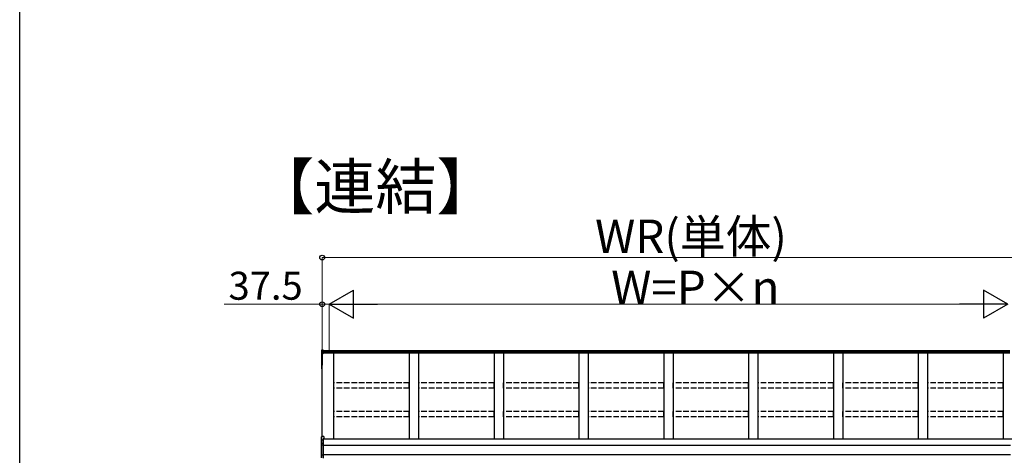
# Model space of a CAD drawing. Extents: x 0 to 15840, y 0 to 25654.
# Drawn here: x 0 to 5281, y 3761 to 6098 of the extents above; entities that cross this region are included whole.
import ezdxf

# ---------------------------------------------------------------- set-up
doc = ezdxf.new("R2010")
doc.units = 0
doc.linetypes.add('YHIDDEN_1', pattern=[4, 3, -1])
doc.layers.add('USER1', color=3, linetype='CONTINUOUS')
doc.layers.add('YKK_ZWAK', color=7, linetype='CONTINUOUS')
doc.layers.add('YKK_A1', color=4, linetype='CONTINUOUS', lineweight=30)
doc.layers.add('YKK_D', color=6, linetype='CONTINUOUS', lineweight=13)
doc.styles.get("Standard").update_dxf_attribs({"font": 'txt', "bigfont": 'BIGFONT'})

msp = doc.modelspace()

# ---------------------------------------------------------------- linework, layer by layer
at = {"layer": 'YKK_A1'}
for p, q in [((1619.6, 4325.7), (1619.6, 4317.8)), ((1619.6, 4317.8), (1619.6, 4312)), ((1619.6, 4312), (1619.6, 4306.3)), ((1619.6, 4306.3), (1619.6, 4243.9)), ((1620.5, 4326.7), (1627.6, 4327.2)), ((1620.5, 4318.7), (1620.5, 4326.7)), ((1620.5, 4318.7), (1627.6, 4319.1)), ((1620.5, 4312.9), (1620.5, 4318.7)), ((1620.5, 4312.9), (1627.6, 4313.3)), ((1620.5, 4307.2), (1620.5, 4312.9)), ((1627.6, 4307.6), (1620.5, 4307.2)), ((1620.5, 4306.1), (1627.6, 4306.4)), ((1620.5, 4243.8), (1620.5, 4306.1)), ((1627.6, 4305.5), (1622.1, 4305.2)), ((1622.1, 3861.5), (1622.1, 4305.2)), ((1622.1, 4305.2), (1622.1, 4254.2)), ((1622.1, 4305.2), (1622.1, 4244.6)), ((1627.6, 4319.1), (1627.6, 4327.2)), ((5311.1, 4321.7), (1627.6, 4321.7)), ((1627.6, 4313.3), (1627.6, 4319.1)), ((5311.1, 4314.8), (1627.6, 4314.8)), ((1627.6, 4307.6), (1627.6, 4313.3)), ((5311.1, 4309.5), (1627.6, 4309.5)), ((1627.6, 4306.4), (1627.6, 4307.6)), ((1627.6, 4305.5), (1627.6, 4306.4)), ((1684.6, 3846.8), (1684.6, 4309.5)), ((2089.6, 4309.5), (2089.6, 3846.8)), ((2139.6, 4309.5), (2139.6, 3846.8)), ((2544.6, 4309.5), (2544.6, 3846.8)), ((2594.6, 4309.5), (2594.6, 3846.8)), ((2999.6, 4309.5), (2999.6, 3846.8)), ((3049.6, 4309.5), (3049.6, 3846.8)), ((3454.6, 4309.5), (3454.6, 3846.8)), ((3504.6, 4309.5), (3504.6, 3846.8)), ((3909.6, 4309.5), (3909.6, 3846.8)), ((3959.6, 4309.5), (3959.6, 3846.8)), ((4364.6, 4309.5), (4364.6, 3846.8)), ((4414.6, 4309.5), (4414.6, 3846.8)), ((4819.6, 4309.5), (4819.6, 3846.8)), ((4869.6, 4309.5), (4869.6, 3846.8)), ((5274.6, 4309.5), (5274.6, 3846.8)), ((1619.6, 4243.9), (1619.6, 4224.1)), ((1622.1, 4243.7), (1620.5, 4243.8)), ((1622.1, 4242.8), (1620.5, 4242.9)), ((1620.5, 4224.1), (1620.5, 4242.9)), ((1619.6, 4224.1), (1620.5, 4224.1)), ((1622.1, 4224), (1620.5, 4224.1)), ((1622.1, 4223), (1620.5, 4223.1)), ((5337.1, 3846.8), (1627.1, 3846.8)), ((5314.6, 3813.5), (1627.1, 3813.5)), ((5314.6, 3763.5), (1627.1, 3763.5))]:
    msp.add_line(p, q, dxfattribs=at)
at = {"layer": 'YKK_A1', "linetype": 'YHIDDEN_1', "ltscale": 10}
for p, q in [((2089.1, 4149.9), (1685.1, 4149.9)), ((1685.1, 4121.1), (1685.1, 4149.9)), ((2089.1, 4121.1), (1685.1, 4121.1)), ((2089.1, 4121.1), (2089.1, 4149.9)), ((2544.1, 4149.9), (2140.1, 4149.9)), ((2140.1, 4121.1), (2140.1, 4149.9)), ((2544.1, 4121.1), (2140.1, 4121.1)), ((2544.1, 4121.1), (2544.1, 4149.9)), ((2999.1, 4149.9), (2595.1, 4149.9)), ((2595.1, 4121.1), (2595.1, 4149.9)), ((2999.1, 4121.1), (2595.1, 4121.1)), ((2999.1, 4121.1), (2999.1, 4149.9)), ((3454.1, 4149.9), (3050.1, 4149.9)), ((3050.1, 4121.1), (3050.1, 4149.9)), ((3454.1, 4121.1), (3050.1, 4121.1)), ((3454.1, 4121.1), (3454.1, 4149.9)), ((3909.1, 4149.9), (3505.1, 4149.9)), ((3505.1, 4121.1), (3505.1, 4149.9)), ((3909.1, 4121.1), (3505.1, 4121.1)), ((3909.1, 4121.1), (3909.1, 4149.9)), ((4364.1, 4149.9), (3960.1, 4149.9)), ((3960.1, 4121.1), (3960.1, 4149.9)), ((4364.1, 4121.1), (3960.1, 4121.1)), ((4364.1, 4121.1), (4364.1, 4149.9)), ((4819.1, 4149.9), (4415.1, 4149.9)), ((4415.1, 4121.1), (4415.1, 4149.9)), ((4819.1, 4121.1), (4415.1, 4121.1)), ((4819.1, 4121.1), (4819.1, 4149.9)), ((5274.1, 4149.9), (4870.1, 4149.9)), ((4870.1, 4121.1), (4870.1, 4149.9)), ((5274.1, 4121.1), (4870.1, 4121.1)), ((5274.1, 4121.1), (5274.1, 4149.9)), ((2089.1, 3996), (1685.1, 3996)), ((1685.1, 3967.3), (1685.1, 3996)), ((2089.1, 3967.3), (1685.1, 3967.3)), ((2089.1, 3967.3), (2089.1, 3996)), ((2544.1, 3996), (2140.1, 3996)), ((2140.1, 3967.3), (2140.1, 3996)), ((2544.1, 3967.3), (2140.1, 3967.3)), ((2544.1, 3967.3), (2544.1, 3996)), ((2999.1, 3996), (2595.1, 3996)), ((2595.1, 3967.3), (2595.1, 3996)), ((2999.1, 3967.3), (2595.1, 3967.3)), ((2999.1, 3967.3), (2999.1, 3996)), ((3454.1, 3996), (3050.1, 3996)), ((3050.1, 3967.3), (3050.1, 3996)), ((3454.1, 3967.3), (3050.1, 3967.3)), ((3454.1, 3967.3), (3454.1, 3996)), ((3909.1, 3996), (3505.1, 3996)), ((3505.1, 3967.3), (3505.1, 3996)), ((3909.1, 3967.3), (3505.1, 3967.3)), ((3909.1, 3967.3), (3909.1, 3996)), ((4364.1, 3996), (3960.1, 3996)), ((3960.1, 3967.3), (3960.1, 3996)), ((4364.1, 3967.3), (3960.1, 3967.3)), ((4364.1, 3967.3), (4364.1, 3996)), ((4819.1, 3996), (4415.1, 3996)), ((4415.1, 3967.3), (4415.1, 3996)), ((4819.1, 3967.3), (4415.1, 3967.3)), ((4819.1, 3967.3), (4819.1, 3996)), ((5274.1, 3996), (4870.1, 3996)), ((4870.1, 3967.3), (4870.1, 3996)), ((5274.1, 3967.3), (4870.1, 3967.3)), ((5274.1, 3967.3), (5274.1, 3996))]:
    msp.add_line(p, q, dxfattribs=at)
at = {"layer": 'YKK_A1', "linetype": 'Continuous'}
for p, q in [((1618.1, 3842.4), (1618.1, 3860.3)), ((1630.6, 3862.1), (1619, 3861.3)), ((1630.6, 3862.1), (1619, 3861.2)), ((1619, 3861.2), (1619, 3861.3)), ((1619, 3861.2), (1619, 3843.5)), ((1630.6, 3862.1), (1630.6, 3850.2)), ((1630.6, 3862.1), (1630.6, 3862.1)), ((1618.5, 3842.4), (1618.1, 3842.4)), ((1618.1, 3823.6), (1618.1, 3842.4)), ((1618.1, 3815.5), (1618.1, 3823.6)), ((1618.1, 3762.6), (1618.1, 3815.5)), ((1618.1, 3815.5), (1619, 3815.5)), ((1627.1, 3842.9), (1618.5, 3842.5)), ((1618.5, 3842.4), (1618.5, 3824.4)), ((1619, 3843.5), (1627.1, 3843.9)), ((1619, 3824.5), (1619, 3816.5)), ((1619, 3816.5), (1627.1, 3816.9)), ((1627.1, 3815.9), (1619, 3815.5)), ((1619, 3815.5), (1619, 3762.6)), ((1620, 3826), (1627.1, 3826.4)), ((1627.1, 3825.4), (1620, 3825)), ((1620, 3825), (1620, 3824.8)), ((1630.6, 3850.2), (1627.1, 3849.9)), ((1627.1, 3849.9), (1627.1, 3843.9)), ((1630.6, 3848.7), (1627.1, 3848.5)), ((1627.1, 3843.9), (1627.1, 3842.9)), ((1627.1, 3842.9), (1627.1, 3826.4)), ((1627.1, 3826.4), (1627.1, 3825.4)), ((1627.1, 3825.4), (1627.1, 3816.9)), ((1627.1, 3816.9), (1627.1, 3815.9)), ((1627.1, 3815.9), (1627.1, 3762.3)), ((1630.6, 3850.2), (1630.6, 3848.7)), ((1618.1, 3762.6), (1619, 3762.6)), ((1618.1, 3748.1), (1618.1, 3762.6)), ((1619, 3762.6), (1627.1, 3762.3)), ((1627.1, 3761.3), (1619, 3761.7)), ((1619, 3761.7), (1619, 3747.3)), ((1627.1, 3762.3), (1627.1, 3761.3)), ((1627.1, 3761.3), (1627.1, 3746))]:
    msp.add_line(p, q, dxfattribs=at)
at = {"layer": 'YKK_A1'}
for centre, radius, start, end in [((1620.6, 4306.3), 0.991, 93.0304, 179.5937), ((1620.3, 4307.5), 1.47, 240.6129, 278.4698), ((1626.5, 4306.7), 6.02, 174.4848, 185.5152), ((1620.6, 4243.9), 1, 180, 265.9471), ((1620.3, 4245.2), 1.47, 240.6129, 278.4698), ((1623.9, 4243.3), 3.41, 172.3876, 186.2738), ((1620.6, 4224.1), 1, 180, 265.831), ((1624.1, 4223.6), 3.67, 171.5127, 187.1489)]:
    msp.add_arc(centre, radius, start, end, dxfattribs=at)
at = {"layer": 'YKK_A1', "linetype": 'Continuous'}
for centre, radius, start, end in [((1619.1, 3860.3), 1, 94.0529, 180), ((1619.1, 3860.2), 0.991, 93.0299, 179.5942), ((1620.4, 3859.5), 17.1, 262.2094, 263.7797), ((1619.1, 3815.5), 0.991, 93.0303, 179.5938), ((1619, 3823.6), 0.948, 89.6301, 152.6421), ((1620.2, 3824.5), 1.53, 95.9612, 182.1594), ((1618.7, 3827.4), 2.88, 273.8649, 286.9396), ((1624.9, 3816), 5.88, 175.207, 184.793), ((1620, 3824.1), 0.943, 90.071, 150.131), ((1620.1, 3823.8), 1.01, 93.4142, 123.7362), ((1614.2, 3825.5), 5.88, 355.207, 4.793), ((1619, 3762.6), 0.974, 181.2802, 267.9327), ((1626.3, 3762.1), 7.27, 176.2469, 183.7531)]:
    msp.add_arc(centre, radius, start, end, dxfattribs=at)
at = {"layer": 'YKK_A1', "extrusion": (0, -7e-15, -1)}
msp.add_ellipse((1620.6, 4325.7), major_axis=(0, 1.02), ratio=0.984808, start_param=4.712389, end_param=6.222099, dxfattribs=at)
at = {"layer": 'YKK_A1', "extrusion": (0, 0, -1)}
for centre in [(1620.6, 4317.8), (1620.6, 4312)]:
    msp.add_ellipse(centre, major_axis=(-1, 0), ratio=0.91288, start_param=0, end_param=1.50971, dxfattribs=at)
at = {"layer": 'YKK_A1', "linetype": 'Continuous'}
for centre, major_axis, ratio, start_param, end_param in [((1619.1, 3842.5), (0.763, 0.703), 0.920019, 0.928528, 2.321663), ((1619.1, 3842.4), (-0.7, 0.718), 0.994621, 0.67834, 0.794914), ((1619.1, 3823.5), (0.8, -0.652), 0.919538, 3.355563, 3.78431), ((1619.1, 3842.5), (0.06, 1), 0.523026, 0.233953, 1.627088), ((1619, 3842.4), (-0.151, 0.485), 0.981495, 1.146488, 1.263063), ((1618.5, 3824.7), (1.5, 0.1), 0.175628, 5.04097, 6.27193)]:
    msp.add_ellipse(centre, major_axis=major_axis, ratio=ratio, start_param=start_param, end_param=end_param, dxfattribs=at)
at = {"layer": 'YKK_D'}
for p, q in [((1622.1, 4322.7), (1622.1, 4822.7)), ((1622.1, 4821.7), (5337.1, 4821.7)), ((1622.1, 4571.7), (1096.1, 4571.7)), ((1622.1, 4322.7), (1622.1, 4572.7)), ((1659.6, 4571.7), (1622.1, 4571.7)), ((1659.6, 4322.7), (1659.6, 4572.7)), ((1659.6, 4322.7), (1659.6, 4572.7)), ((1659.6, 4571.7), (1710.6, 4571.7)), ((1809.6, 4571.7), (5149.6, 4571.7))]:
    msp.add_line(p, q, dxfattribs=at)
at = {"layer": 'YKK_D', "lineweight": -2}
for p, q in [((1659.6, 4571.7), (1789.5, 4646.7)), ((1789.5, 4496.7), (1789.5, 4646.7)), ((5299.6, 4571.7), (5169.7, 4646.7)), ((5169.7, 4646.7), (5169.7, 4496.7)), ((1659.6, 4571.7), (1789.5, 4496.7)), ((1659.6, 4571.7), (1919.4, 4571.7)), ((5299.6, 4571.7), (5039.8, 4571.7)), ((5299.6, 4571.7), (5169.7, 4496.7))]:
    msp.add_line(p, q, dxfattribs=at)
at = {"layer": 'YKK_D', "linetype": 'ByBlock', "lineweight": -2}
for centre in [(1622.1, 4821.7), (1622.1, 4571.7)]:
    msp.add_circle(centre, 12.8, dxfattribs=at)
at = {"layer": 'YKK_ZWAK'}
msp.add_line((0, 0), (0, 24960), dxfattribs=at)

# ---------------------------------------------------------------- texts
at = {"layer": 'USER1'}
msp.add_text('【連結】', height=240, dxfattribs=at).set_placement((1252.9, 5082.5))
at = {"layer": 'YKK_D'}
for s, height, p in [('WR(単体)', 180, (3086, 4845.7)), ('37.5', 150, (1120.1, 4595.7)), ('W=P×n', 180, (3172.4, 4571.7))]:
    msp.add_text(s, height=height, dxfattribs=at).set_placement(p)

doc.saveas('drawing.dxf')
